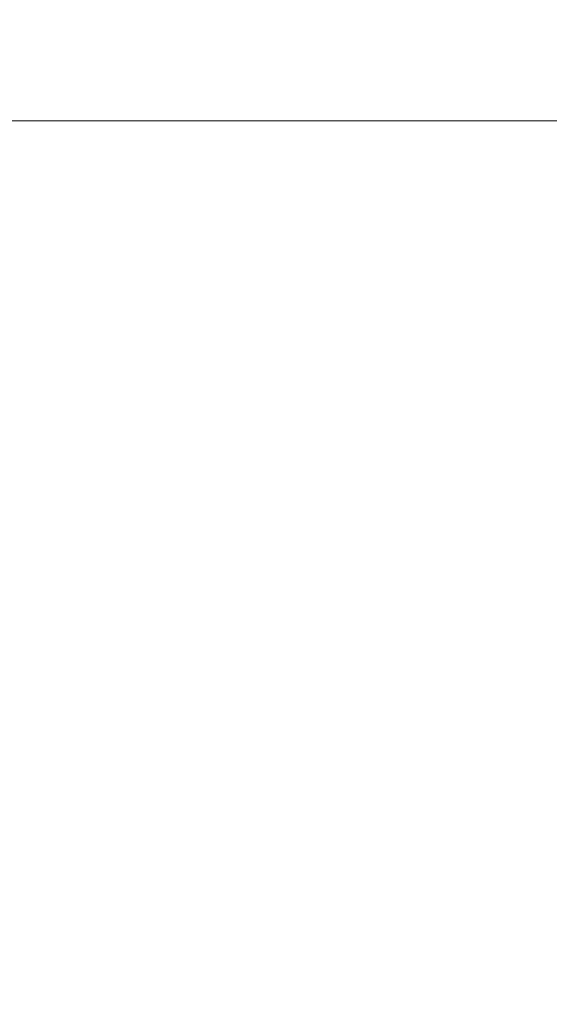
# Model space of a CAD drawing. Extents: x -971 to 927, y -857 to 339.
# Drawn here: x -442 to -226, y -273 to 127 of the extents above; entities that cross this region are included whole.
import ezdxf

# ---------------------------------------------------------------- set-up
doc = ezdxf.new("R2010")
doc.units = 0
doc.header["$LTSCALE"] = 500
doc.header["$MEASUREMENT"] = 0
doc.layers.add('EXC-CERAMIKA', color=7, linetype='Continuous')

msp = doc.modelspace()

# ---------------------------------------------------------------- linework, layer by layer
at = {"layer": 'EXC-CERAMIKA', "lineweight": 0}
for points, invisible_edges in [([(-480.13, 130.38, -432.38), (-428.98, 117.81, -458.96), (-433.47, 130.38, -432.38), (-480.13, 130.38, -432.38)], 15), ([(-428.98, 117.81, -458.96), (-480.13, 130.38, -432.38), (-472.91, 117.81, -458.96), (-428.98, 117.81, -458.96)], 15), ([(-433.47, 130.38, -432.38), (-383.74, 117.81, -458.96), (-385.99, 130.38, -432.38), (-433.47, 130.38, -432.38)], 15), ([(-383.74, 117.81, -458.96), (-433.47, 130.38, -432.38), (-428.98, 117.81, -458.96), (-383.74, 117.81, -458.96)], 15), ([(-338.54, 117.81, -458.96), (-385.99, 130.38, -432.38), (-383.74, 117.81, -458.96), (-338.54, 117.81, -458.96)], 15), ([(-385.99, 130.38, -432.38), (-338.54, 117.81, -458.96), (-339.43, 130.38, -432.38), (-385.99, 130.38, -432.38)], 15), ([(-293.34, 117.81, -458.96), (-339.43, 130.38, -432.38), (-338.54, 117.81, -458.96), (-293.34, 117.81, -458.96)], 15), ([(-339.43, 130.38, -432.38), (-293.34, 117.81, -458.96), (-293.57, 130.38, -432.38), (-339.43, 130.38, -432.38)], 15), ([(-293.57, 130.38, -432.38), (-248.16, 117.81, -458.96), (-248.16, 130.38, -432.38), (-293.57, 130.38, -432.38)], 15), ([(-248.16, 117.81, -458.96), (-293.57, 130.38, -432.38), (-293.34, 117.81, -458.96), (-248.16, 117.81, -458.96)], 15), ([(-248.16, 130.38, -432.38), (-202.96, 117.81, -458.96), (-202.96, 130.38, -432.38), (-248.16, 130.38, -432.38)], 15), ([(-202.96, 117.81, -458.96), (-248.16, 130.38, -432.38), (-248.16, 117.81, -458.96), (-202.96, 117.81, -458.96)], 15), ([(-472.91, 117.81, -458.96), (-424.22, 102.66, -476.59), (-428.98, 117.81, -458.96), (-472.91, 117.81, -458.96)], 15), ([(-424.22, 102.66, -476.59), (-472.91, 117.81, -458.96), (-465.26, 102.66, -476.59), (-424.22, 102.66, -476.59)], 15), ([(-428.98, 117.81, -458.96), (-381.36, 102.66, -476.59), (-383.74, 117.81, -458.96), (-428.98, 117.81, -458.96)], 15), ([(-381.36, 102.66, -476.59), (-428.98, 117.81, -458.96), (-424.22, 102.66, -476.59), (-381.36, 102.66, -476.59)], 15), ([(-337.58, 102.66, -476.59), (-383.74, 117.81, -458.96), (-381.36, 102.66, -476.59), (-337.58, 102.66, -476.59)], 15), ([(-383.74, 117.81, -458.96), (-337.58, 102.66, -476.59), (-338.54, 117.81, -458.96), (-383.74, 117.81, -458.96)], 15), ([(-293.11, 102.66, -476.59), (-338.54, 117.81, -458.96), (-337.58, 102.66, -476.59), (-293.11, 102.66, -476.59)], 15), ([(-338.54, 117.81, -458.96), (-293.11, 102.66, -476.59), (-293.34, 117.81, -458.96), (-338.54, 117.81, -458.96)], 15), ([(-293.34, 117.81, -458.96), (-248.16, 102.66, -476.59), (-248.16, 117.81, -458.96), (-293.34, 117.81, -458.96)], 15), ([(-248.16, 102.66, -476.59), (-293.34, 117.81, -458.96), (-293.11, 102.66, -476.59), (-248.16, 102.66, -476.59)], 15), ([(-248.16, 117.81, -458.96), (-202.96, 102.66, -476.59), (-202.96, 117.81, -458.96), (-248.16, 117.81, -458.96)], 15), ([(-202.96, 102.66, -476.59), (-248.16, 117.81, -458.96), (-248.16, 102.66, -476.59), (-202.96, 102.66, -476.59)], 15), ([(-465.26, 102.66, -476.59), (-419.69, 85.59, -487.24), (-424.22, 102.66, -476.59), (-465.26, 102.66, -476.59)], 15), ([(-419.69, 85.59, -487.24), (-465.26, 102.66, -476.59), (-457.97, 85.59, -487.24), (-419.69, 85.59, -487.24)], 15), ([(-424.22, 102.66, -476.59), (-379.1, 85.59, -487.24), (-381.36, 102.66, -476.59), (-424.22, 102.66, -476.59)], 15), ([(-379.1, 85.59, -487.24), (-424.22, 102.66, -476.59), (-419.69, 85.59, -487.24), (-379.1, 85.59, -487.24)], 15), ([(-336.68, 85.59, -487.24), (-381.36, 102.66, -476.59), (-379.1, 85.59, -487.24), (-336.68, 85.59, -487.24)], 11), ([(-381.36, 102.66, -476.59), (-336.68, 85.59, -487.24), (-337.58, 102.66, -476.59), (-381.36, 102.66, -476.59)], 15), ([(-292.88, 85.59, -487.24), (-337.58, 102.66, -476.59), (-336.68, 85.59, -487.24), (-292.88, 85.59, -487.24)], 11), ([(-337.58, 102.66, -476.59), (-292.88, 85.59, -487.24), (-293.11, 102.66, -476.59), (-337.58, 102.66, -476.59)], 15), ([(-293.11, 102.66, -476.59), (-248.16, 85.58, -487.24), (-248.16, 102.66, -476.59), (-293.11, 102.66, -476.59)], 15), ([(-248.16, 85.58, -487.24), (-293.11, 102.66, -476.59), (-292.88, 85.59, -487.24), (-248.16, 85.58, -487.24)], 15), ([(-248.16, 102.66, -476.59), (-202.96, 85.58, -487.24), (-202.96, 102.66, -476.59), (-248.16, 102.66, -476.59)], 15), ([(-202.96, 85.58, -487.24), (-248.16, 102.66, -476.59), (-248.16, 85.58, -487.24), (-202.96, 85.58, -487.24)], 15), ([(-457.97, 85.59, -487.24), (-415.89, 67.25, -492.89), (-419.69, 85.59, -487.24), (-457.97, 85.59, -487.24)], 11), ([(-415.89, 67.25, -492.89), (-457.97, 85.59, -487.24), (-451.85, 67.24, -492.89), (-415.89, 67.25, -492.89)], 15), ([(-419.69, 85.59, -487.24), (-377.2, 67.25, -492.89), (-379.1, 85.59, -487.24), (-419.69, 85.59, -487.24)], 11), ([(-377.2, 67.25, -492.89), (-419.69, 85.59, -487.24), (-415.89, 67.25, -492.89), (-377.2, 67.25, -492.89)], 15), ([(-335.92, 67.24, -492.89), (-379.1, 85.59, -487.24), (-377.2, 67.25, -492.89), (-335.92, 67.24, -492.89)], 15), ([(-379.1, 85.59, -487.24), (-335.92, 67.24, -492.89), (-336.68, 85.59, -487.24), (-379.1, 85.59, -487.24)], 15), ([(-292.69, 67.23, -492.89), (-336.68, 85.59, -487.24), (-335.92, 67.24, -492.89), (-292.69, 67.23, -492.89)], 15), ([(-336.68, 85.59, -487.24), (-292.69, 67.23, -492.89), (-292.88, 85.59, -487.24), (-336.68, 85.59, -487.24)], 15), ([(-292.88, 85.59, -487.24), (-248.16, 67.22, -492.89), (-248.16, 85.58, -487.24), (-292.88, 85.59, -487.24)], 11), ([(-248.16, 67.22, -492.89), (-292.88, 85.59, -487.24), (-292.69, 67.23, -492.89), (-248.16, 67.22, -492.89)], 15), ([(-248.16, 85.58, -487.24), (-202.96, 67.21, -492.89), (-202.96, 85.58, -487.24), (-248.16, 85.58, -487.24)], 11), ([(-202.96, 67.21, -492.89), (-248.16, 85.58, -487.24), (-248.16, 67.22, -492.89), (-202.96, 67.21, -492.89)], 15), ([(-451.85, 67.24, -492.89), (-413.34, 48.3, -495.51), (-415.89, 67.25, -492.89), (-451.85, 67.24, -492.89)], 15), ([(-413.34, 48.3, -495.51), (-451.85, 67.24, -492.89), (-447.71, 48.27, -495.51), (-413.34, 48.3, -495.51)], 15), ([(-415.89, 67.25, -492.89), (-375.92, 48.29, -495.51), (-377.2, 67.25, -492.89), (-415.89, 67.25, -492.89)], 15), ([(-375.92, 48.29, -495.51), (-415.89, 67.25, -492.89), (-413.34, 48.3, -495.51), (-375.92, 48.29, -495.51)], 15), ([(-335.41, 48.27, -495.51), (-377.2, 67.25, -492.89), (-375.92, 48.29, -495.51), (-335.41, 48.27, -495.51)], 15), ([(-377.2, 67.25, -492.89), (-335.41, 48.27, -495.51), (-335.92, 67.24, -492.89), (-377.2, 67.25, -492.89)], 15), ([(-292.56, 48.25, -495.51), (-335.92, 67.24, -492.89), (-335.41, 48.27, -495.51), (-292.56, 48.25, -495.51)], 15), ([(-335.92, 67.24, -492.89), (-292.56, 48.25, -495.51), (-292.69, 67.23, -492.89), (-335.92, 67.24, -492.89)], 15), ([(-292.69, 67.23, -492.89), (-248.16, 48.22, -495.51), (-248.16, 67.22, -492.89), (-292.69, 67.23, -492.89)], 15), ([(-248.16, 48.22, -495.51), (-292.69, 67.23, -492.89), (-292.56, 48.25, -495.51), (-248.16, 48.22, -495.51)], 15), ([(-248.16, 67.22, -492.89), (-202.96, 48.2, -495.51), (-202.96, 67.21, -492.89), (-248.16, 67.22, -492.89)], 15), ([(-202.96, 48.2, -495.51), (-248.16, 67.22, -492.89), (-248.16, 48.22, -495.51), (-202.96, 48.2, -495.51)], 15), ([(-447.71, 48.27, -495.51), (-412.53, 29.38, -497.09), (-413.34, 48.3, -495.51), (-447.71, 48.27, -495.51)], 15), ([(-412.53, 29.38, -497.09), (-447.71, 48.27, -495.51), (-446.33, 29.33, -497.09), (-412.53, 29.38, -497.09)], 15), ([(-413.34, 48.3, -495.51), (-375.52, 29.37, -497.09), (-375.92, 48.29, -495.51), (-413.34, 48.3, -495.51)], 15), ([(-375.52, 29.37, -497.09), (-413.34, 48.3, -495.51), (-412.53, 29.38, -497.09), (-375.52, 29.37, -497.09)], 15), ([(-335.25, 29.33, -497.09), (-375.92, 48.29, -495.51), (-375.52, 29.37, -497.09), (-335.25, 29.33, -497.09)], 15), ([(-375.92, 48.29, -495.51), (-335.25, 29.33, -497.09), (-335.41, 48.27, -495.51), (-375.92, 48.29, -495.51)], 15), ([(-292.52, 29.28, -497.09), (-335.41, 48.27, -495.51), (-335.25, 29.33, -497.09), (-292.52, 29.28, -497.09)], 15), ([(-335.41, 48.27, -495.51), (-292.52, 29.28, -497.09), (-292.56, 48.25, -495.51), (-335.41, 48.27, -495.51)], 15), ([(-292.56, 48.25, -495.51), (-248.16, 29.23, -497.09), (-248.16, 48.22, -495.51), (-292.56, 48.25, -495.51)], 15), ([(-248.16, 29.23, -497.09), (-292.56, 48.25, -495.51), (-292.52, 29.28, -497.09), (-248.16, 29.23, -497.09)], 15), ([(-248.16, 48.22, -495.51), (-202.96, 29.18, -497.09), (-202.96, 48.2, -495.51), (-248.16, 48.22, -495.51)], 15), ([(-202.96, 29.18, -497.09), (-248.16, 48.22, -495.51), (-248.16, 29.23, -497.09), (-202.96, 29.18, -497.09)], 15), ([(-412.87, 8.07, -497.87), (-446.33, 29.33, -497.09), (-446.81, 7.99, -497.87), (-412.87, 8.07, -497.87)], 15), ([(-446.33, 29.33, -497.09), (-412.87, 8.07, -497.87), (-412.53, 29.38, -497.09), (-446.33, 29.33, -497.09)], 15), ([(-375.69, 8.04, -497.87), (-412.53, 29.38, -497.09), (-412.87, 8.07, -497.87), (-375.69, 8.04, -497.87)], 15), ([(-412.53, 29.38, -497.09), (-375.69, 8.04, -497.87), (-375.52, 29.37, -497.09), (-412.53, 29.38, -497.09)], 15), ([(-335.31, 7.99, -497.87), (-375.52, 29.37, -497.09), (-375.69, 8.04, -497.87), (-335.31, 7.99, -497.87)], 15), ([(-375.52, 29.37, -497.09), (-335.31, 7.99, -497.87), (-335.25, 29.33, -497.09), (-375.52, 29.37, -497.09)], 15), ([(-292.37, 7.8, -497.87), (-335.25, 29.33, -497.09), (-335.31, 7.99, -497.87), (-292.37, 7.8, -497.87)], 15), ([(-335.25, 29.33, -497.09), (-292.37, 7.8, -497.87), (-292.52, 29.28, -497.09), (-335.25, 29.33, -497.09)], 15), ([(-292.52, 29.28, -497.09), (-247.49, 7.38, -497.87), (-248.16, 29.23, -497.09), (-292.52, 29.28, -497.09)], 15), ([(-247.49, 7.38, -497.87), (-292.52, 29.28, -497.09), (-292.37, 7.8, -497.87), (-247.49, 7.38, -497.87)], 15), ([(-248.16, 29.23, -497.09), (-201.82, 7.14, -497.87), (-202.96, 29.18, -497.09), (-248.16, 29.23, -497.09)], 15), ([(-201.82, 7.14, -497.87), (-248.16, 29.23, -497.09), (-247.49, 7.38, -497.87), (-201.82, 7.14, -497.87)], 15), ([(-446.81, 7.99, -497.87), (-413.79, -18.07, -498.14), (-412.87, 8.07, -497.87), (-446.81, 7.99, -497.87)], 15), ([(-376.15, -18.11, -498.14), (-412.87, 8.07, -497.87), (-413.79, -18.07, -498.14), (-376.15, -18.11, -498.14)], 15), ([(-412.87, 8.07, -497.87), (-376.15, -18.11, -498.14), (-375.69, 8.04, -497.87), (-412.87, 8.07, -497.87)], 15), ([(-335.5, -18.18, -498.14), (-375.69, 8.04, -497.87), (-376.15, -18.11, -498.14), (-335.5, -18.18, -498.14)], 15), ([(-375.69, 8.04, -497.87), (-335.5, -18.18, -498.14), (-335.31, 7.99, -497.87), (-375.69, 8.04, -497.87)], 15), ([(-413.79, -18.07, -498.14), (-446.81, 7.99, -497.87), (-448.22, -18.17, -498.14), (-413.79, -18.07, -498.14)], 15), ([(-291.92, -18.74, -498.14), (-335.31, 7.99, -497.87), (-335.5, -18.18, -498.14), (-291.92, -18.74, -498.14)], 15), ([(-335.31, 7.99, -497.87), (-291.92, -18.74, -498.14), (-292.37, 7.8, -497.87), (-335.31, 7.99, -497.87)], 15), ([(-292.37, 7.8, -497.87), (-245.5, -20.2, -498.14), (-247.49, 7.38, -497.87), (-292.37, 7.8, -497.87)], 15), ([(-245.5, -20.2, -498.14), (-292.37, 7.8, -497.87), (-291.92, -18.74, -498.14), (-245.5, -20.2, -498.14)], 15), ([(-247.49, 7.38, -497.87), (-198.38, -20.95, -498.14), (-201.82, 7.14, -497.87), (-247.49, 7.38, -497.87)], 15), ([(-198.38, -20.95, -498.14), (-247.49, 7.38, -497.87), (-245.5, -20.2, -498.14), (-198.38, -20.95, -498.14)], 15), ([(-414.7, -51.48, -498.14), (-448.22, -18.17, -498.14), (-449.62, -51.59, -498.14), (-414.7, -51.48, -498.14)], 15), ([(-448.22, -18.17, -498.14), (-414.7, -51.48, -498.14), (-413.79, -18.07, -498.14), (-448.22, -18.17, -498.14)], 15), ([(-376.6, -51.52, -498.14), (-413.79, -18.07, -498.14), (-414.7, -51.48, -498.14), (-376.6, -51.52, -498.14)], 15), ([(-413.79, -18.07, -498.14), (-376.6, -51.52, -498.14), (-376.15, -18.11, -498.14), (-413.79, -18.07, -498.14)], 15), ([(-335.68, -51.6, -498.14), (-376.15, -18.11, -498.14), (-376.6, -51.52, -498.14), (-335.68, -51.6, -498.14)], 15), ([(-376.15, -18.11, -498.14), (-335.68, -51.6, -498.14), (-335.5, -18.18, -498.14), (-376.15, -18.11, -498.14)], 15), ([(-291.7, -52.59, -498.14), (-335.5, -18.18, -498.14), (-335.68, -51.6, -498.14), (-291.7, -52.59, -498.14)], 15), ([(-335.5, -18.18, -498.14), (-291.7, -52.59, -498.14), (-291.92, -18.74, -498.14), (-335.5, -18.18, -498.14)], 15), ([(-291.92, -18.74, -498.14), (-244.43, -55.35, -498.14), (-245.5, -20.2, -498.14), (-291.92, -18.74, -498.14)], 15), ([(-244.43, -55.35, -498.14), (-291.92, -18.74, -498.14), (-291.7, -52.59, -498.14), (-244.43, -55.35, -498.14)], 15), ([(-245.5, -20.2, -498.14), (-189.26, -62.66, -498.14), (-198.38, -20.95, -498.14), (-245.5, -20.2, -498.14)], 15), ([(-189.26, -62.66, -498.14), (-245.5, -20.2, -498.14), (-244.43, -55.35, -498.14), (-189.26, -62.66, -498.14)], 15), ([(-450.11, -94.69, -498.14), (-414.7, -51.48, -498.14), (-449.62, -51.59, -498.14), (-450.11, -94.69, -498.14)], 15), ([(-414.7, -51.48, -498.14), (-450.11, -94.69, -498.14), (-415.01, -94.59, -498.14), (-414.7, -51.48, -498.14)], 15), ([(-415.01, -94.59, -498.14), (-376.6, -51.52, -498.14), (-414.7, -51.48, -498.14), (-415.01, -94.59, -498.14)], 15), ([(-376.6, -51.52, -498.14), (-415.01, -94.59, -498.14), (-376.76, -94.63, -498.14), (-376.6, -51.52, -498.14)], 15), ([(-376.76, -94.63, -498.14), (-335.68, -51.6, -498.14), (-376.6, -51.52, -498.14), (-376.76, -94.63, -498.14)], 15), ([(-335.68, -51.6, -498.14), (-376.76, -94.63, -498.14), (-335.74, -94.7, -498.14), (-335.68, -51.6, -498.14)], 15), ([(-335.74, -94.7, -498.14), (-291.7, -52.59, -498.14), (-335.68, -51.6, -498.14), (-335.74, -94.7, -498.14)], 15), ([(-291.7, -52.59, -498.14), (-335.74, -94.7, -498.14), (-292.24, -96.05, -498.14), (-291.7, -52.59, -498.14)], 15), ([(-292.24, -96.05, -498.14), (-244.43, -55.35, -498.14), (-291.7, -52.59, -498.14), (-292.24, -96.05, -498.14)], 15), ([(-244.43, -55.35, -498.14), (-292.24, -96.05, -498.14), (-246.53, -99.91, -498.14), (-244.43, -55.35, -498.14)], 15), ([(-246.53, -99.91, -498.14), (-189.26, -62.66, -498.14), (-244.43, -55.35, -498.14), (-246.53, -99.91, -498.14)], 15), ([(-189.26, -62.66, -498.14), (-246.53, -99.91, -498.14), (-201.64, -111.82, -498.14), (-189.26, -62.66, -498.14)], 15), ([(-449.95, -145.24, -498.14), (-415.01, -94.59, -498.14), (-450.11, -94.69, -498.14), (-449.95, -145.24, -498.14)], 15), ([(-415.01, -94.59, -498.14), (-449.95, -145.24, -498.14), (-414.91, -145.16, -498.14), (-415.01, -94.59, -498.14)], 15), ([(-414.91, -145.16, -498.14), (-376.76, -94.63, -498.14), (-415.01, -94.59, -498.14), (-414.91, -145.16, -498.14)], 15), ([(-376.76, -94.63, -498.14), (-414.91, -145.16, -498.14), (-376.71, -145.19, -498.14), (-376.76, -94.63, -498.14)], 15), ([(-376.71, -145.19, -498.14), (-335.74, -94.7, -498.14), (-376.76, -94.63, -498.14), (-376.71, -145.19, -498.14)], 15), ([(-335.74, -94.7, -498.14), (-376.71, -145.19, -498.14), (-335.72, -145.26, -498.14), (-335.74, -94.7, -498.14)], 15), ([(-335.72, -145.26, -498.14), (-292.24, -96.05, -498.14), (-335.74, -94.7, -498.14), (-335.72, -145.26, -498.14)], 15), ([(-292.24, -96.05, -498.14), (-335.72, -145.26, -498.14), (-292.93, -146.65, -498.14), (-292.24, -96.05, -498.14)], 15), ([(-292.93, -146.65, -498.14), (-246.53, -99.91, -498.14), (-292.24, -96.05, -498.14), (-292.93, -146.65, -498.14)], 15), ([(-246.53, -99.91, -498.14), (-292.93, -146.65, -498.14), (-249.32, -150.65, -498.14), (-246.53, -99.91, -498.14)], 15), ([(-249.32, -150.65, -498.14), (-201.64, -111.82, -498.14), (-246.53, -99.91, -498.14), (-249.32, -150.65, -498.14)], 15), ([(-201.64, -111.82, -498.14), (-249.32, -150.65, -498.14), (-206.55, -159.63, -498.14), (-201.64, -111.82, -498.14)], 15), ([(-449.45, -200.98, -498.14), (-414.91, -145.16, -498.14), (-449.95, -145.24, -498.14), (-449.45, -200.98, -498.14)], 15), ([(-414.91, -145.16, -498.14), (-449.45, -200.98, -498.14), (-414.59, -200.94, -498.14), (-414.91, -145.16, -498.14)], 15), ([(-414.59, -200.94, -498.14), (-376.71, -145.19, -498.14), (-414.91, -145.16, -498.14), (-414.59, -200.94, -498.14)], 15), ([(-376.71, -145.19, -498.14), (-414.59, -200.94, -498.14), (-376.55, -200.97, -498.14), (-376.71, -145.19, -498.14)], 15), ([(-376.55, -200.97, -498.14), (-335.72, -145.26, -498.14), (-376.71, -145.19, -498.14), (-376.55, -200.97, -498.14)], 15), ([(-335.72, -145.26, -498.14), (-376.55, -200.97, -498.14), (-335.66, -201.03, -498.14), (-335.72, -145.26, -498.14)], 15), ([(-335.66, -201.03, -498.14), (-292.93, -146.65, -498.14), (-335.72, -145.26, -498.14), (-335.66, -201.03, -498.14)], 15), ([(-292.93, -146.65, -498.14), (-335.66, -201.03, -498.14), (-293.16, -201.89, -498.14), (-292.93, -146.65, -498.14)], 15), ([(-293.16, -201.89, -498.14), (-249.32, -150.65, -498.14), (-292.93, -146.65, -498.14), (-293.16, -201.89, -498.14)], 15), ([(-249.32, -150.65, -498.14), (-293.16, -201.89, -498.14), (-250.31, -204.33, -498.14), (-249.32, -150.65, -498.14)], 15), ([(-250.31, -204.33, -498.14), (-206.55, -159.63, -498.14), (-249.32, -150.65, -498.14), (-250.31, -204.33, -498.14)], 15), ([(-206.55, -159.63, -498.14), (-250.31, -204.33, -498.14), (-208.34, -209.1, -498.14), (-206.55, -159.63, -498.14)], 15), ([(-448.89, -259.68, -498.14), (-414.59, -200.94, -498.14), (-449.45, -200.98, -498.14), (-448.89, -259.68, -498.14)], 15), ([(-414.59, -200.94, -498.14), (-448.89, -259.68, -498.14), (-414.22, -259.67, -498.14), (-414.59, -200.94, -498.14)], 15), ([(-414.22, -259.67, -498.14), (-376.55, -200.97, -498.14), (-414.59, -200.94, -498.14), (-414.22, -259.67, -498.14)], 15), ([(-376.55, -200.97, -498.14), (-414.22, -259.67, -498.14), (-376.36, -259.72, -498.14), (-376.55, -200.97, -498.14)], 15), ([(-376.36, -259.72, -498.14), (-335.66, -201.03, -498.14), (-376.55, -200.97, -498.14), (-376.36, -259.72, -498.14)], 15), ([(-335.66, -201.03, -498.14), (-376.36, -259.72, -498.14), (-335.58, -259.8, -498.14), (-335.66, -201.03, -498.14)], 15), ([(-335.58, -259.8, -498.14), (-293.16, -201.89, -498.14), (-335.66, -201.03, -498.14), (-335.58, -259.8, -498.14)], 15), ([(-293.16, -201.89, -498.14), (-335.58, -259.8, -498.14), (-293.16, -259.87, -498.14), (-293.16, -201.89, -498.14)], 15), ([(-293.16, -259.87, -498.14), (-250.31, -204.33, -498.14), (-293.16, -201.89, -498.14), (-293.16, -259.87, -498.14)], 15), ([(-250.31, -204.33, -498.14), (-293.16, -259.87, -498.14), (-250.35, -259.88, -498.14), (-250.31, -204.33, -498.14)], 15), ([(-250.35, -259.88, -498.14), (-208.34, -209.1, -498.14), (-250.31, -204.33, -498.14), (-250.35, -259.88, -498.14)], 15), ([(-208.34, -209.1, -498.14), (-250.35, -259.88, -498.14), (-208.44, -259.78, -498.14), (-208.34, -209.1, -498.14)], 15), ([(-448.55, -319.1, -498.14), (-414.22, -259.67, -498.14), (-448.89, -259.68, -498.14), (-448.55, -319.1, -498.14)], 15), ([(-414.22, -259.67, -498.14), (-448.55, -319.1, -498.14), (-414, -319.13, -498.14), (-414.22, -259.67, -498.14)], 15), ([(-414, -319.13, -498.14), (-376.36, -259.72, -498.14), (-414.22, -259.67, -498.14), (-414, -319.13, -498.14)], 15), ([(-376.36, -259.72, -498.14), (-414, -319.13, -498.14), (-376.26, -319.2, -498.14), (-376.36, -259.72, -498.14)], 15), ([(-335.54, -319.34, -498.14), (-376.36, -259.72, -498.14), (-376.26, -319.2, -498.14), (-335.54, -319.34, -498.14)], 15), ([(-376.36, -259.72, -498.14), (-335.54, -319.34, -498.14), (-335.58, -259.8, -498.14), (-376.36, -259.72, -498.14)], 15), ([(-293.13, -318.64, -498.14), (-335.58, -259.8, -498.14), (-335.54, -319.34, -498.14), (-293.13, -318.64, -498.14)], 15), ([(-335.58, -259.8, -498.14), (-293.13, -318.64, -498.14), (-293.16, -259.87, -498.14), (-335.58, -259.8, -498.14)], 15), ([(-293.16, -259.87, -498.14), (-250.31, -316.23, -498.14), (-250.35, -259.88, -498.14), (-293.16, -259.87, -498.14)], 15), ([(-250.31, -316.23, -498.14), (-293.16, -259.87, -498.14), (-293.13, -318.64, -498.14), (-250.31, -316.23, -498.14)], 15), ([(-250.35, -259.88, -498.14), (-208.34, -311.22, -498.14), (-208.44, -259.78, -498.14), (-250.35, -259.88, -498.14)], 15), ([(-208.34, -311.22, -498.14), (-250.35, -259.88, -498.14), (-250.31, -316.23, -498.14), (-208.34, -311.22, -498.14)], 15)]:
    msp.add_3dface(points, dxfattribs=dict(at, invisible_edges=invisible_edges))

doc.saveas('drawing.dxf')
